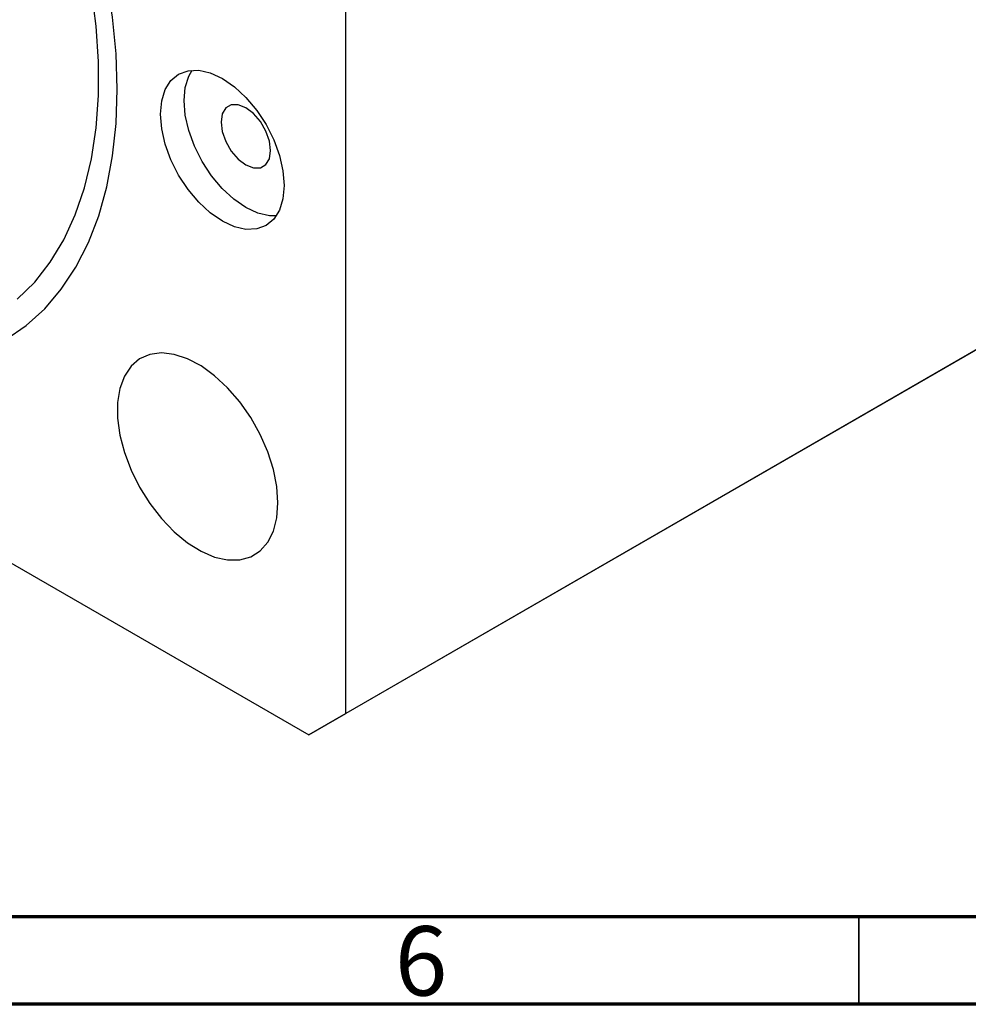
# Model space of a CAD drawing. Units: millimetres. Extents: x 15 to 461, y 5 to 292.
# Drawn here: x 117 to 171, y 5 to 61 of the extents above; entities that cross this region are included whole.
import ezdxf

# ---------------------------------------------------------------- set-up
doc = ezdxf.new("R2010")
doc.units = ezdxf.units.MM
doc.styles.add('SLDTEXTSTYLE0', font='TXT', dxfattribs={"width": 0.75})

msp = doc.modelspace()

# ---------------------------------------------------------------- linework, layer by layer
at = {"color": 7, "linetype": 'Continuous', "lineweight": 25}
for p, q in [((135.659, 21.648), (135.659, 77.99)), ((202.834, 60.428), (135.659, 21.648)), ((200.713, 59.203), (133.538, 20.423)), ((67.07, 58.795), (133.538, 20.423)), ((133.538, 20.423), (135.659, 21.648))]:
    msp.add_line(p, q, dxfattribs=at)
at = {"color": 7, "linetype": 'Continuous', "lineweight": 70}
for p, q in [((410, 10), (20, 10)), ((415, 5), (15, 5))]:
    msp.add_line(p, q, dxfattribs=at)
at = {"color": 7, "linetype": 'Continuous', "lineweight": 35}
msp.add_line((165, 10), (165, 5), dxfattribs=at)
at = {"color": 7, "linetype": 'Continuous', "lineweight": 25, "flags": 128}
for points in [[(122.578, 57.371), (122.511, 59.403), (122.31, 61.5), (121.977, 63.649), (121.514, 65.838), (120.923, 68.054), (120.208, 70.282), (119.374, 72.51), (118.425, 74.725), (117.367, 76.912), (116.206, 79.06)], [(116.851, 45.349), (117.854, 46.337), (118.745, 47.476), (119.52, 48.759), (120.173, 50.178), (120.7, 51.723), (121.099, 53.386), (121.366, 55.155), (121.5, 57.019), (121.5, 58.967), (121.366, 60.986), (121.099, 63.063), (120.7, 65.186), (120.173, 67.34), (119.52, 69.513), (118.745, 71.691), (117.854, 73.859), (116.851, 76.004)], [(132.124, 51.86), (132.056, 51.103), (131.854, 50.453), (131.528, 49.936), (131.088, 49.571), (130.552, 49.373), (129.941, 49.348), (129.278, 49.499), (128.588, 49.818), (127.898, 50.295), (127.235, 50.91), (126.624, 51.64), (126.088, 52.457), (125.648, 53.33), (125.322, 54.224), (125.12, 55.106), (125.052, 55.942), (125.12, 56.699), (125.322, 57.349), (125.648, 57.866), (126.088, 58.231), (126.624, 58.43), (127.235, 58.454), (127.898, 58.304), (128.588, 57.984), (129.278, 57.507), (129.941, 56.892), (130.552, 56.162), (131.088, 55.345), (131.528, 54.472), (131.854, 53.578), (132.056, 52.696), (132.124, 51.86)], [(131.668, 50.118), (131.285, 50.124), (130.621, 50.274), (129.932, 50.594), (129.242, 51.071), (128.579, 51.686), (127.967, 52.416), (127.432, 53.233), (126.992, 54.106), (126.665, 55), (126.464, 55.882), (126.396, 56.718), (126.464, 57.475), (126.665, 58.125), (126.852, 58.46)], [(116.206, 43.039), (117.367, 43.846), (118.425, 44.812), (119.374, 45.93), (120.208, 47.195), (120.923, 48.598), (121.514, 50.132), (121.977, 51.786), (122.31, 53.551), (122.511, 55.416), (122.578, 57.371)], [(131.346, 53.86), (131.277, 54.405), (131.076, 54.976), (130.763, 55.518), (130.369, 55.978), (129.932, 56.31), (129.495, 56.482), (129.1, 56.478), (128.787, 56.297), (128.587, 55.958), (128.517, 55.493), (128.587, 54.949), (128.787, 54.377), (129.1, 53.835), (129.495, 53.376), (129.932, 53.044), (130.369, 52.871), (130.763, 52.876), (131.076, 53.056), (131.277, 53.396), (131.346, 53.86)], [(131.77, 33.692), (131.704, 34.627), (131.507, 35.612), (131.186, 36.617), (130.75, 37.615), (130.21, 38.577), (129.584, 39.474), (128.888, 40.281), (128.142, 40.975), (127.369, 41.535), (126.59, 41.947), (125.828, 42.197), (125.105, 42.279), (124.441, 42.19), (123.856, 41.933), (123.366, 41.516), (122.986, 40.949), (122.726, 40.25), (122.594, 39.439), (122.594, 38.539), (122.726, 37.576), (122.986, 36.577), (123.366, 35.572), (123.856, 34.588), (124.441, 33.656), (125.105, 32.801), (125.828, 32.047), (126.59, 31.418), (127.369, 30.93), (128.142, 30.598), (128.888, 30.431), (129.584, 30.435), (130.21, 30.608), (130.75, 30.947), (131.186, 31.441), (131.507, 32.075), (131.704, 32.833), (131.77, 33.692)]]:
    msp.add_lwpolyline(points, dxfattribs=at)

# ---------------------------------------------------------------- texts
at = {"color": 7, "linetype": 'Continuous', "lineweight": 0, "insert": (139.96, 9.468), "char_height": 3.969, "attachment_point": 2, "style": 'SLDTEXTSTYLE0'}
msp.add_mtext('6', dxfattribs=at)

doc.saveas('drawing.dxf')
